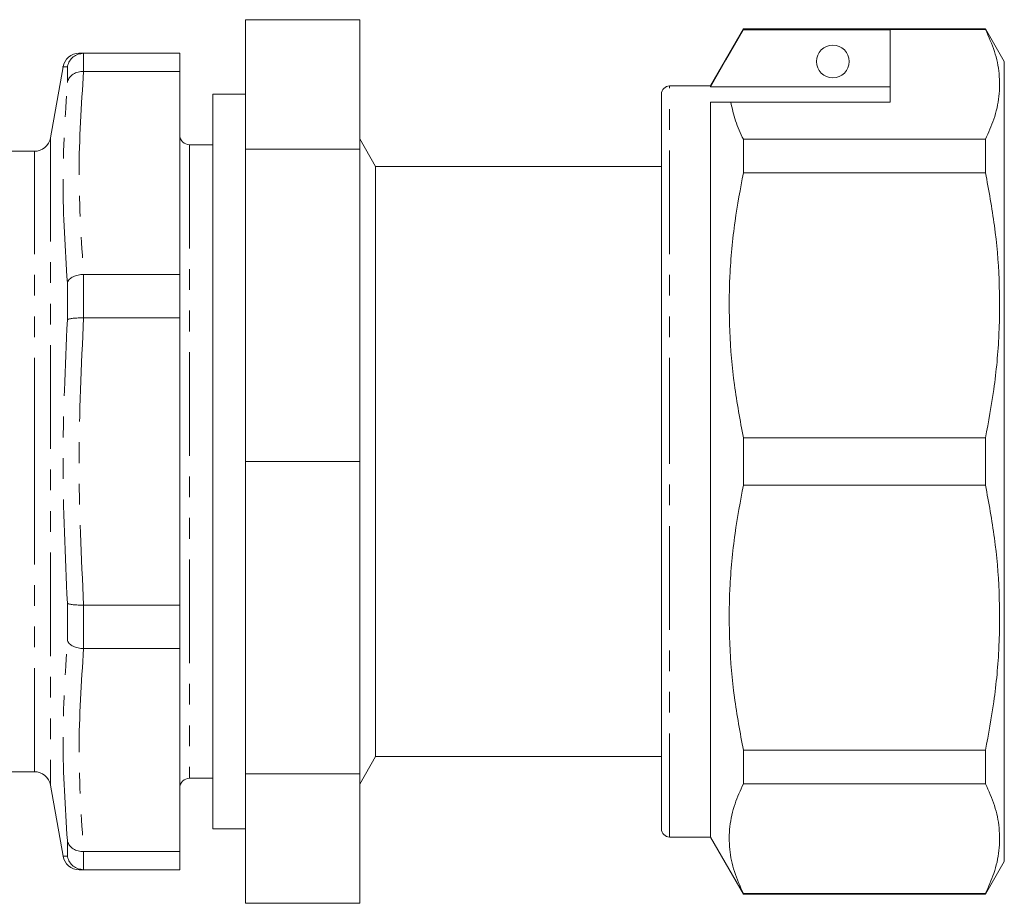
# Model space of a CAD drawing. Units: millimetres. Extents: x 123 to 283, y 84 to 267.
# Drawn here: x 223 to 283, y 174 to 228 of the extents above; entities that cross this region are included whole.
import ezdxf

# ---------------------------------------------------------------- set-up
doc = ezdxf.new("R2010")
doc.units = ezdxf.units.MM
doc.linetypes.add('PHANTOM', pattern=[12.7, 6.35, -1.27, 1.27, -1.27, 1.27, -1.27])

msp = doc.modelspace()

# ---------------------------------------------------------------- linework, layer by layer
at = {"color": 7, "linetype": 'Continuous', "lineweight": 15}
for p, q in [((236.876, 228.284), (243.876, 228.284)), ((236.876, 220.359), (236.876, 228.284)), ((243.876, 228.284), (243.876, 220.359)), ((267.37, 227.724), (265.349, 224.224)), ((267.359, 227.663), (267.37, 227.685)), ((276.349, 227.663), (267.359, 227.663)), ((282.194, 227.724), (267.37, 227.724)), ((267.37, 227.685), (267.37, 227.724)), ((267.37, 227.685), (282.194, 227.685)), ((276.349, 227.663), (276.349, 223.224)), ((283.349, 225.724), (282.194, 227.724)), ((282.194, 227.724), (282.194, 227.685)), ((226.963, 226.224), (226.953, 226.224)), ((232.849, 226.224), (226.963, 226.224)), ((232.849, 225.117), (232.849, 226.224)), ((283.349, 201.224), (283.349, 225.724)), ((225.703, 225.398), (224.937, 221.051)), ((226.953, 225.117), (226.963, 225.117)), ((226.963, 225.117), (232.849, 225.117)), ((232.849, 212.687), (232.849, 225.117)), ((236.876, 223.724), (234.876, 223.724)), ((234.876, 201.224), (234.876, 223.724)), ((262.349, 201.224), (262.349, 223.724)), ((265.349, 224.224), (262.849, 224.224)), ((265.349, 224.176), (265.349, 224.224)), ((276.349, 224.176), (265.349, 224.176)), ((265.349, 178.224), (265.349, 223.224)), ((266.598, 223.224), (276.349, 223.224)), ((244.849, 219.299), (243.876, 220.984)), ((267.37, 218.912), (267.37, 220.958)), ((282.194, 220.958), (267.37, 220.958)), ((282.194, 220.958), (282.194, 218.912)), ((223.952, 220.224), (208.236, 220.224)), ((234.876, 220.624), (233.449, 220.624)), ((236.876, 220.359), (243.876, 220.359)), ((236.876, 201.224), (236.876, 220.359)), ((243.876, 220.359), (243.876, 201.224)), ((262.349, 219.299), (244.849, 219.299)), ((244.849, 201.224), (244.849, 219.299)), ((267.37, 218.912), (282.194, 218.912)), ((226.963, 212.687), (226.953, 212.687)), ((232.849, 212.687), (226.963, 212.687)), ((232.849, 210.014), (232.849, 212.687)), ((226.953, 210.014), (226.963, 210.014)), ((226.963, 210.014), (232.849, 210.014)), ((232.849, 192.435), (232.849, 210.014)), ((282.194, 202.671), (267.37, 202.671)), ((267.37, 199.778), (267.37, 202.671)), ((282.194, 202.671), (282.194, 199.778)), ((234.876, 178.724), (234.876, 201.224)), ((236.876, 201.224), (243.876, 201.224)), ((236.876, 182.09), (236.876, 201.224)), ((243.876, 201.224), (243.876, 182.09)), ((244.849, 183.149), (244.849, 201.224)), ((262.349, 178.724), (262.349, 201.224)), ((283.349, 176.724), (283.349, 201.224)), ((267.37, 199.778), (282.194, 199.778)), ((226.963, 192.435), (226.953, 192.435)), ((232.849, 192.435), (226.963, 192.435)), ((232.849, 189.762), (232.849, 192.435)), ((226.953, 189.762), (226.963, 189.762)), ((226.963, 189.762), (232.849, 189.762)), ((232.849, 177.332), (232.849, 189.762)), ((282.194, 183.537), (267.37, 183.537)), ((267.37, 181.491), (267.37, 183.537)), ((282.194, 183.537), (282.194, 181.491)), ((243.876, 181.465), (244.849, 183.149)), ((244.849, 183.149), (262.349, 183.149)), ((208.236, 182.224), (223.952, 182.224)), ((233.449, 181.824), (234.876, 181.824)), ((236.876, 182.09), (243.876, 182.09)), ((236.876, 174.165), (236.876, 182.09)), ((243.876, 182.09), (243.876, 174.165)), ((224.937, 181.398), (225.703, 177.051)), ((267.37, 181.491), (282.194, 181.491)), ((234.876, 178.724), (236.876, 178.724)), ((262.849, 178.224), (265.349, 178.224)), ((265.349, 178.224), (267.37, 174.724)), ((226.963, 177.332), (226.953, 177.332)), ((232.849, 177.332), (226.963, 177.332)), ((232.849, 176.224), (232.849, 177.332)), ((282.194, 174.724), (283.349, 176.724)), ((226.963, 176.224), (226.707, 176.224)), ((226.953, 176.225), (226.963, 176.224)), ((226.963, 176.224), (232.849, 176.224)), ((267.37, 174.724), (267.37, 174.764)), ((282.194, 174.764), (267.37, 174.764)), ((267.37, 174.724), (282.194, 174.724)), ((282.194, 174.764), (282.194, 174.724)), ((236.876, 174.165), (243.876, 174.165))]:
    msp.add_line(p, q, dxfattribs=at)
at = {"color": 8, "linetype": 'PHANTOM', "lineweight": 0}
for p, q in [((226.953, 226.224), (226.953, 225.117)), ((225.968, 224.445), (225.968, 225.388)), ((262.849, 201.224), (262.849, 224.224)), ((224.937, 221.051), (224.937, 181.398)), ((223.952, 201.224), (223.952, 220.224)), ((233.449, 220.624), (233.449, 181.824)), ((226.953, 212.687), (226.953, 210.014)), ((225.968, 209.9), (225.968, 212.176)), ((223.952, 182.224), (223.952, 201.224)), ((262.849, 178.224), (262.849, 201.224)), ((225.968, 190.273), (225.968, 192.549)), ((226.953, 192.435), (226.953, 189.762)), ((225.968, 177.061), (225.968, 178.004)), ((226.953, 177.332), (226.953, 176.225)), ((225.721, 177.052), (225.968, 177.061))]:
    msp.add_line(p, q, dxfattribs=at)
at = {"color": 7, "linetype": 'Continuous', "lineweight": 15, "flags": 128}
msp.add_lwpolyline([(267.359, 227.663), (266.302, 225.83), (265.349, 224.176)], dxfattribs=at)
at = {"color": 7, "linetype": 'Continuous', "lineweight": 15}
msp.add_circle((272.849, 225.724), 1, dxfattribs=at)
for centre, radius, start, end in [((226.689, 225.224), 1, 89.85006, 169.84705), ((262.849, 223.724), 0.5, 90, 180), ((223.952, 221.224), 1, 270, 350), ((233.449, 221.224), 0.6, 180, 270), ((223.952, 181.224), 1, 10, 90), ((233.449, 181.224), 0.6, 90, 180), ((262.849, 178.724), 0.5, 180, 270), ((226.689, 177.224), 1, 190.13803, 270.15034)]:
    msp.add_arc(centre, radius, start, end, dxfattribs=at)
for points, knots in [([(282.194, 227.685), (282.395, 227.238), (282.798, 226.342), (283.075, 224.971), (283.067, 223.583), (282.774, 222.238), (282.38, 221.368), (282.194, 220.958)], [0, 0, 0, 0, 0.200859, 0.40281, 0.608591, 0.815801, 1, 1, 1, 1]), ([(225.968, 225.388), (225.968, 225.391), (225.972, 225.41), (225.999, 225.538), (226.093, 225.763), (226.321, 226.016), (226.618, 226.188), (226.841, 226.212), (226.953, 226.224)], [0, 0, 0, 0, 0.007737, 0.040413, 0.283954, 0.52403, 0.761975, 1, 1, 1, 1]), ([(226.707, 226.224), (226.7, 226.224), (226.596, 226.224), (226.786, 226.224), (226.963, 226.224)], [0, 0, 0, 0, 0.064544, 1, 1, 1, 1]), ([(225.968, 224.445), (225.968, 224.448), (225.972, 224.463), (225.999, 224.569), (226.093, 224.754), (226.321, 224.958), (226.618, 225.095), (226.841, 225.11), (226.953, 225.117)], [0, 0, 0, 0, 0.007737, 0.040413, 0.283954, 0.52403, 0.761975, 1, 1, 1, 1]), ([(265.349, 223.224), (265.472, 223.224), (265.807, 223.224), (266.292, 223.224), (266.598, 223.224)], [0, 0, 0, 0, 0.366862, 1, 1, 1, 1]), ([(267.37, 220.958), (267.196, 221.333), (266.847, 222.084), (266.681, 222.844), (266.598, 223.224)], [0, 0, 0, 0, 0.499076, 1, 1, 1, 1]), ([(267.37, 202.671), (267.169, 203.75), (266.767, 205.913), (266.489, 209.223), (266.497, 212.575), (266.79, 215.821), (267.184, 217.923), (267.37, 218.912)], [0, 0, 0, 0, 0.20085, 0.402791, 0.608562, 0.815762, 1, 1, 1, 1]), ([(282.194, 218.912), (282.395, 217.833), (282.798, 215.67), (283.075, 212.36), (283.067, 209.008), (282.774, 205.761), (282.38, 203.66), (282.194, 202.671)], [0, 0, 0, 0, 0.200859, 0.40281, 0.608591, 0.815801, 1, 1, 1, 1]), ([(225.968, 212.176), (225.968, 212.178), (225.972, 212.189), (225.999, 212.264), (226.093, 212.398), (226.321, 212.551), (226.618, 212.658), (226.841, 212.678), (226.953, 212.687)], [0, 0, 0, 0, 0.007737, 0.040413, 0.283954, 0.52403, 0.761975, 1, 1, 1, 1]), ([(225.968, 209.9), (225.968, 209.901), (225.972, 209.904), (225.999, 209.925), (226.093, 209.961), (226.321, 209.998), (226.618, 210.018), (226.841, 210.015), (226.953, 210.014)], [0, 0, 0, 0, 0.0077373, 0.0404128, 0.2839543, 0.5240304, 0.7619749, 1, 1, 1, 1]), ([(267.37, 183.537), (267.169, 184.616), (266.767, 186.779), (266.489, 190.089), (266.497, 193.441), (266.79, 196.687), (267.184, 198.789), (267.37, 199.778)], [0, 0, 0, 0, 0.20085, 0.402791, 0.608562, 0.815762, 1, 1, 1, 1]), ([(282.194, 199.778), (282.395, 198.699), (282.798, 196.536), (283.075, 193.226), (283.067, 189.874), (282.774, 186.627), (282.38, 184.526), (282.194, 183.537)], [0, 0, 0, 0, 0.200859, 0.40281, 0.608591, 0.815801, 1, 1, 1, 1]), ([(225.968, 192.549), (225.968, 192.548), (225.972, 192.545), (225.999, 192.524), (226.093, 192.488), (226.321, 192.451), (226.618, 192.431), (226.841, 192.434), (226.953, 192.435)], [0, 0, 0, 0, 0.007737, 0.040413, 0.283954, 0.52403, 0.761975, 1, 1, 1, 1]), ([(225.968, 190.273), (225.968, 190.271), (225.972, 190.26), (225.999, 190.185), (226.093, 190.051), (226.321, 189.898), (226.618, 189.79), (226.841, 189.771), (226.953, 189.762)], [0, 0, 0, 0, 0.007737, 0.040413, 0.283954, 0.52403, 0.761975, 1, 1, 1, 1]), ([(267.37, 174.764), (267.169, 175.211), (266.767, 176.107), (266.489, 177.478), (266.497, 178.866), (266.79, 180.211), (267.184, 181.081), (267.37, 181.491)], [0, 0, 0, 0, 0.20085, 0.402791, 0.608562, 0.815762, 1, 1, 1, 1]), ([(282.194, 181.491), (282.395, 181.044), (282.798, 180.148), (283.075, 178.777), (283.067, 177.389), (282.774, 176.044), (282.38, 175.174), (282.194, 174.764)], [0, 0, 0, 0, 0.200859, 0.40281, 0.608591, 0.815801, 1, 1, 1, 1]), ([(225.968, 178.004), (225.968, 178.001), (225.972, 177.986), (225.999, 177.88), (226.093, 177.695), (226.321, 177.491), (226.618, 177.354), (226.841, 177.339), (226.953, 177.332)], [0, 0, 0, 0, 0.007737, 0.040413, 0.283954, 0.52403, 0.761975, 1, 1, 1, 1]), ([(225.704, 177.051), (225.703, 177.051), (225.697, 177.051), (225.709, 177.051), (225.721, 177.052)], [0, 0, 0, 0, 0.014426, 1, 1, 1, 1]), ([(226.953, 176.225), (226.841, 176.237), (226.618, 176.261), (226.321, 176.433), (226.093, 176.686), (225.999, 176.911), (225.972, 177.039), (225.968, 177.058), (225.968, 177.061)], [0, 0, 0, 0, 0.238025, 0.47597, 0.716046, 0.959587, 0.992263, 1, 1, 1, 1])]:
    msp.add_open_spline(points, degree=3, knots=knots, dxfattribs=at)
at = {"color": 8, "linetype": 'PHANTOM', "lineweight": 0}
for points, knots in [([(225.968, 225.388), (225.792, 225.395), (225.615, 225.402), (225.703, 225.398), (225.704, 225.398)], [0, 0, 0, 0, 0.998999, 1, 1, 1, 1]), ([(225.968, 192.549), (225.835, 195.444), (225.571, 201.227), (225.836, 207.011), (225.968, 209.9)], [0, 0, 0, 0, 0.500501, 1, 1, 1, 1]), ([(226.963, 210.014), (226.826, 207.087), (226.551, 201.227), (226.825, 195.368), (226.963, 192.435)], [0, 0, 0, 0, 0.499509, 1, 1, 1, 1])]:
    msp.add_open_spline(points, degree=3, knots=knots, dxfattribs=at)
for points in [[(226.963, 225.117), (226.826, 223.045), (226.551, 218.902), (226.826, 214.759), (226.963, 212.687)], [(225.968, 212.176), (225.836, 214.225), (225.571, 218.321), (225.836, 222.404), (225.968, 224.445)], [(225.968, 178.004), (225.836, 180.045), (225.571, 184.128), (225.836, 188.224), (225.968, 190.273)], [(226.963, 189.762), (226.826, 187.69), (226.551, 183.547), (226.826, 179.404), (226.963, 177.332)]]:
    msp.add_open_spline(points, degree=3, dxfattribs=at)

doc.saveas('drawing.dxf')
